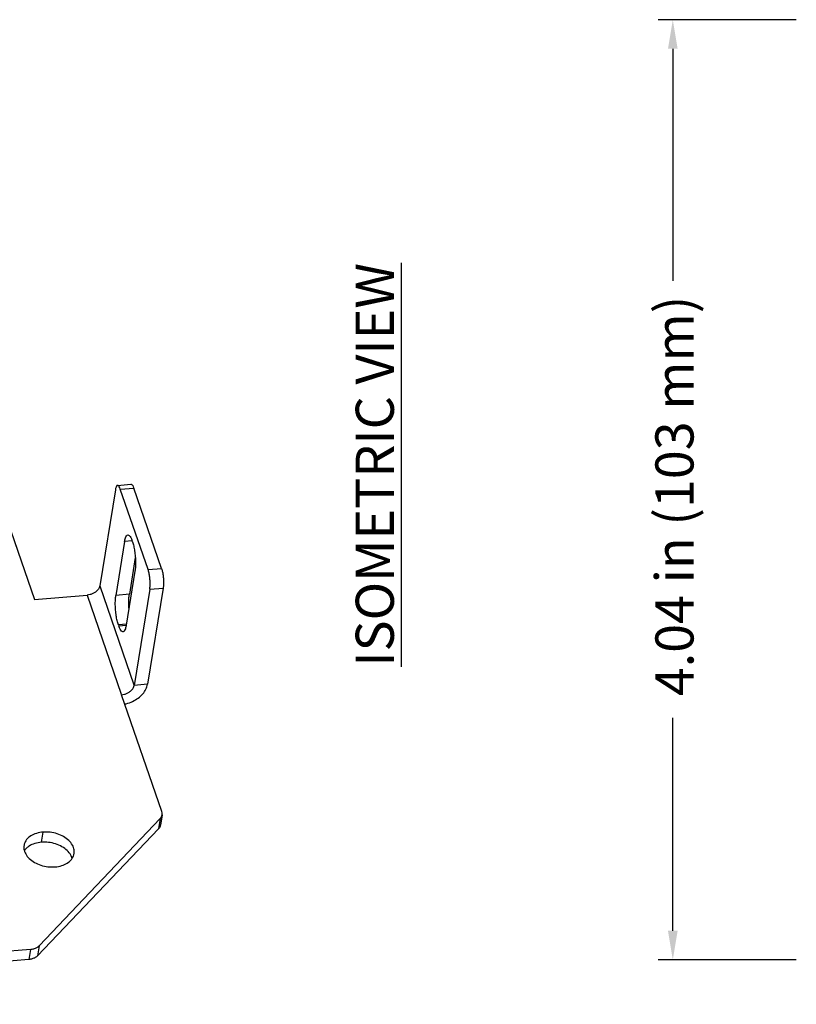
# Model space of a CAD drawing. Units: inches. Extents: x 3.5 to 22.5, y 3.8 to 24.8.
# Drawn here: x 9.3 to 12.6, y 16.2 to 20.5 of the extents above; entities that cross this region are included whole.
import ezdxf

# ---------------------------------------------------------------- set-up
doc = ezdxf.new("R2010")
doc.units = ezdxf.units.IN
doc.header["$MEASUREMENT"] = 0
doc.linetypes.add('PHANTOM', pattern=[0.8, 0.45, -0.05, 0.1, -0.05, 0.1, -0.05])
doc.layers.add('DIMENSION', color=7, linetype='Continuous')
doc.layers.add('DRAWING', color=7, linetype='Continuous')
doc.styles.add('ROMAND', font='romand__.ttf')

msp = doc.modelspace()

# ---------------------------------------------------------------- linework, layer by layer
at = {"layer": 'DIMENSION'}
for p, q in [((12.59968196093811, 20.47003194749632), (12.00654505757606, 20.47003194749632)), ((12.06904505757606, 20.34503194749632), (12.06904505757606, 19.34776596448447)), ((12.06904505757606, 16.55503194749636), (12.06904505757606, 17.47011870868405)), ((12.59968196093811, 16.43003194749636), (12.00654505757606, 16.43003194749636))]:
    msp.add_line(p, q, dxfattribs=at)
for points in [[(12.08987839090938, 20.34503194749632), (12.04821172424275, 20.34503194749632), (12.06904505757606, 20.47003194749632)], [(12.08987839090938, 16.55503194749636), (12.04821172424275, 16.55503194749636), (12.06904505757606, 16.43003194749636)]]:
    msp.add_solid(points, dxfattribs=at)
at = {"layer": 'DRAWING', "linetype": 'Continuous'}
for p, q in [((9.03060099723897, 18.83444354798954), (9.325962458438973, 17.97850526968952)), ((9.673833332238964, 18.45027321538956), (9.606738086838995, 18.03733899218955)), ((9.683091920838969, 18.46898621968953), (9.740963516738965, 18.47374651908953)), ((9.814399370038963, 18.10685587398953), (9.695073339738975, 18.45265493838954)), ((9.87227096593896, 18.11161617338954), (9.752944935638972, 18.45741523778955)), ((9.71375049223898, 18.22803941618955), (9.676082986038956, 17.99621669428953)), ((9.74738267233895, 18.22647637098956), (9.745610503538991, 18.23161200068952)), ((9.759578020438973, 18.15867512248954), (9.733954581938953, 18.00097699368953)), ((9.75805471143898, 18.09964867438956), (9.720387205238957, 17.86782595258953)), ((9.87938565873899, 18.02706437568955), (9.812290413338964, 17.61413015238955)), ((9.325962458438973, 17.97850526968952), (9.552626209038955, 17.99714977568956)), ((9.821514062838993, 18.02230407628954), (9.754418817438967, 17.60936985298954)), ((9.686755025138986, 17.86938899778957), (9.688527193938945, 17.86425336808955)), ((9.873541678938956, 17.06715764428955), (9.700306939638985, 17.56918063658955)), ((9.874893396238953, 17.05277449818956), (9.867830738838997, 17.00930773788954)), ((9.866616381438952, 17.03671187638955), (9.34603380573899, 16.49050074348955)), ((9.859553724038996, 16.99324511598954), (9.338971148338977, 16.44703398308954)), ((9.309264857538984, 16.47510117468951), (6.966752014838995, 16.28241489588956)), ((9.302202200138971, 16.43163441428956), (6.959689357438982, 16.23894813548955))]:
    msp.add_line(p, q, dxfattribs=at)
at = {"layer": 'DRAWING', "linetype": 'PHANTOM'}
for p, q in [((9.695073339738975, 18.45265493838954), (9.752944935638972, 18.45741523778955)), ((9.745688277038973, 18.23066649798952), (9.71375049223898, 18.22803941618955)), ((9.814399370038963, 18.10685587398953), (9.87227096593896, 18.11161617338954)), ((9.606738086838995, 18.03733899218955), (9.754418817438967, 17.60936985298954)), ((9.821514062838993, 18.02230407628954), (9.87938565873899, 18.02706437568955)), ((9.552626209038955, 17.99714977568956), (9.700306939638985, 17.56918063658955)), ((9.733954581938953, 18.00097699368953), (9.676082986038956, 17.99621669428953)), ((9.72110020993896, 17.87221410318952), (9.686755025138986, 17.86938899778957)), ((9.720464978738995, 17.86688044988952), (9.688527193938945, 17.86425336808955)), ((9.812290413338964, 17.61413015238955), (9.754418817438967, 17.60936985298954)), ((9.866616381438952, 17.03671187638955), (9.859553724038996, 16.99324511598954)), ((9.35607332873898, 16.93533414768953), (9.363135986138992, 16.97880090808954)), ((9.309264857538984, 16.47510117468951), (9.302202200138971, 16.43163441428956)), ((9.34603380573899, 16.49050074348955), (9.338971148338977, 16.44703398308954))]:
    msp.add_line(p, q, dxfattribs=at)
at = {"layer": 'DRAWING', "linetype": 'Continuous'}
for points, start_tangent, end_tangent in [([(9.683117761638961, 18.46871801968953), (9.68069421253896, 18.46797729858955), (9.676692193738951, 18.46164904788955), (9.673833332238964, 18.45027321538956)], (-0.9954249296411726, -0.09554689659464055), (-0.1603807770582059, -0.9870552195040591)), ([(9.695073339738975, 18.45265493838954), (9.690374788438966, 18.46317730918955), (9.685382114938967, 18.46850719408954), (9.683117761638961, 18.46871801968953)], (-0.3261982822540803, 0.9453013702806567), (-0.9954249298080082, -0.09554689485651534)), ([(9.740989357538957, 18.47347831908954), (9.743253710838964, 18.47326749348954), (9.74824638443895, 18.46793760858955), (9.752944935638972, 18.45741523778955)], (0.9954249298080082, 0.09554689485651534), (0.3261982822540803, -0.9453013702806567)), ([(9.71375049223898, 18.22803941618955), (9.717217039838978, 18.24281454618952), (9.721896592438988, 18.25238295948955), (9.727470246238944, 18.25609258438956), (9.727636754138963, 18.25610677808956)], (0.1603807784823945, 0.9870552192726509), (0.9977289595363692, 0.06735668713999017)), ([(9.727636754138963, 18.25610677808956), (9.733558165938952, 18.25369061618952), (9.739745469938988, 18.24534074488955), (9.745610503538991, 18.23161200068952)], (0.9977289594657954, 0.06735668818537156), (0.326198279573818, -0.9453013712055438)), ([(9.74738267233895, 18.22647637098956), (9.752525743338971, 18.20830434488951), (9.756596359938989, 18.18692743048953), (9.759317116238982, 18.16380242918953), (9.760502597338963, 18.14050527158955), (9.76007201453897, 18.11862362058955), (9.75805471143898, 18.09964867438956)], (0.3261982804378534, -0.9453013709073882), (-0.1603807781386549, -0.9870552193285032)), ([(9.87227096593896, 18.11161617338954), (9.876288480138989, 18.09687564998953), (9.879256356738985, 18.07915754028957), (9.88082781623897, 18.06049474858955), (9.880870025838966, 18.04241007988955), (9.87938565873899, 18.02706437568955)], (0.326198279989465, -0.9453013710621152), (-0.1603807781985306, -0.9870552193187744)), ([(9.821514062838993, 18.02230407628954), (9.82299842993897, 18.03764978048955), (9.822956220338973, 18.05573444918954), (9.821384760838988, 18.07439724088957), (9.818416884238992, 18.09211535058952), (9.814399370038963, 18.10685587398953)], (0.1603807781985306, 0.9870552193187744), (-0.326198279989465, 0.9453013710621152)), ([(9.606738086838995, 18.03733899218955), (9.603629721738947, 18.02794466848954), (9.597315686338995, 18.01867523728956), (9.588440915438959, 18.01055643008957), (9.577538432438963, 18.00399118478956), (9.565151466438955, 17.99936777408956), (9.552626209038955, 17.99714977568956)], (-0.1603807776896387, -0.9870552194014613), (-0.996634027401248, -0.08197935975578605)), ([(9.686755025138986, 17.86938899778957), (9.681611954138965, 17.88756102388956), (9.677541337538948, 17.90893793828954), (9.674820581238954, 17.93206293958954), (9.673635100138974, 17.95536009708954), (9.674065682938966, 17.97724174818953), (9.676082986038956, 17.99621669428953)], (-0.3261982804378534, 0.9453013709073882), (0.1603807781386549, 0.9870552193285032)), ([(9.732298162338942, 17.94194125618955), (9.73150669603897, 17.96012039648954), (9.731937278838963, 17.98200204758953), (9.733954581938953, 18.00097699368953)], (-0.06961816188312733, 0.9975737123320836), (0.1603807788442922, 0.9870552192138484)), ([(9.706500943338973, 17.83975859058953), (9.700579531538985, 17.84217475258956), (9.694392227538948, 17.85052462378954), (9.688527193938945, 17.86425336808955)], (-0.9977289594657954, -0.06735668818537156), (-0.326198279573818, 0.9453013712055438)), ([(9.720387205238957, 17.86782595258953), (9.716920657638958, 17.85305082248956), (9.712241105038949, 17.84348240928952), (9.706667451238992, 17.83977278428952), (9.706500943338973, 17.83975859058953)], (-0.1603807784823945, -0.9870552192726509), (-0.9977289595363692, -0.06735668713999017)), ([(9.700306939638985, 17.56918063658955), (9.712832197038985, 17.57139863488956), (9.725219163038993, 17.57602204558955), (9.736121645938944, 17.58258729098955), (9.74499641683898, 17.59070609808956), (9.751310452338977, 17.59997552938952), (9.754418817438967, 17.60936985298954)], (0.996634027401248, 0.08197935975578605), (0.1603807776896387, 0.9870552194014613)), ([(9.714139559838976, 17.52893573758953), (9.720799848438993, 17.53059347258952), (9.748051173738965, 17.54076497608955), (9.772036636138957, 17.55520851598956), (9.791561132138987, 17.57306989158954), (9.805452010138971, 17.59346264038956), (9.812290413338964, 17.61413015238955)], (0.9754260632109286, 0.2203270187898654), (0.1603807784663584, 0.9870552192752566)), ([(9.866616381438952, 17.03671187638955), (9.872866751938979, 17.04595397128955), (9.87489094493899, 17.05278611868957)], (0.6899202474185225, 0.7238853860950398), (0.1610980040190227, 0.986938414036604)), ([(9.87489094493899, 17.05278611868957), (9.87523973093895, 17.05638152728952), (9.873541678938956, 17.06715764428955)], (0.1610980022916224, 0.9869384143185675), (-0.3261982814093549, 0.945301370572149)), ([(9.867828287538977, 17.00931935828956), (9.865804094538966, 17.00248721098953), (9.859553724038996, 16.99324511598954)], (-0.1610980040190227, -0.986938414036604), (-0.6899202474185225, -0.7238853860950398)), ([(9.363135986138992, 16.97880090808954), (9.334559764338941, 16.97334116338956), (9.310385176938986, 16.96227702268956), (9.29257070553897, 16.94650483678956), (9.282559572438949, 16.92730237448953), (9.281318221438973, 16.92166837388956)], (-0.9966340274116022, -0.08197935962990835), (-0.1586855348622107, -0.9873291756174808)), ([(9.496464789738958, 16.88665780648952), (9.496620190938962, 16.90210087548954), (9.489289405838953, 16.92334501348952), (9.473824979838959, 16.94303514608956), (9.451479748938972, 16.95957609588956), (9.42406399073898, 16.97162781358955), (9.393798767038994, 16.97821394058954), (9.363135986138992, 16.97880090808954)], (0.1586855346236083, 0.9873291756558296), (-0.9966340274278198, -0.08197935943274993)), ([(9.35607332873898, 16.93533414768953), (9.327497106838997, 16.92987440308954), (9.303322519538973, 16.91881026238954), (9.291753800238986, 16.90983295868952)], (-0.9966340274370418, -0.08197935932063513), (-0.7262489946890703, -0.6874317404027216)), ([(9.488060851739, 16.86581591458955), (9.482226748438997, 16.87987825308952), (9.466762322438946, 16.89956838568955), (9.44441709153896, 16.91610933558954), (9.417001333338966, 16.92816105318954), (9.386736109638981, 16.93474718018953), (9.35607332873898, 16.93533414768953)], (-0.2676467372921442, 0.9635171114292004), (-0.9966340274407011, -0.08197935927615006)), ([(9.281318221438973, 16.92166837388956), (9.28116282013898, 16.90622530488955), (9.288493605338978, 16.88498116688956), (9.303958031238984, 16.86529103428953), (9.326303262238959, 16.84875008448952), (9.353719020338964, 16.83669836678953), (9.383984244138993, 16.83011223978954), (9.414647024938951, 16.82952527228954)], (-0.1586855346236083, -0.9873291756558296), (0.9966340274278198, 0.08197935943274993)), ([(9.291753800238986, 16.90983295868952), (9.285508048138958, 16.90303807648954), (9.28301555003899, 16.89966229788953)], (-0.7262489947598291, -0.6874317403279674), (-0.5654551820430715, -0.8247790231938715)), ([(9.414647024938951, 16.82952527228954), (9.44322324683899, 16.83498501698952), (9.467397834138957, 16.84604915758953), (9.48521230563896, 16.86182134348954), (9.495223438738982, 16.88102380588955), (9.496464789738958, 16.88665780648952)], (0.9966340274116022, 0.08197935962990835), (0.1586855348622107, 0.9873291756174808)), ([(9.309264857538984, 16.47510117468951), (9.323727848238981, 16.47772378828952), (9.33632193743896, 16.48299754008954), (9.34603380573899, 16.49050074348955)], (0.996634027528975, 0.08197935820299064), (0.6899202460474992, 0.7238853874017338)), ([(9.338971148338977, 16.44703398308954), (9.329259280038947, 16.43953077968953), (9.31666519073898, 16.43425702798956), (9.302202200138971, 16.43163441428956)], (-0.6899202460474992, -0.7238853874017338), (-0.996634027528975, -0.08197935820299064))]:
    msp.add_spline(points, degree=3, dxfattribs=dict(at, start_tangent=start_tangent, end_tangent=end_tangent))

# ---------------------------------------------------------------- texts
at = {"layer": 'DIMENSION', "char_height": 0.1639619528649044, "attachment_point": 5, "style": 'ROMAND'}
for s, insert, rotation in [('\\A1;{\\fArial|b0|i0|c0|p34;\\LISOMETRIC VIEW}', (10.78842194009886, 18.55724592375199), 89.99999999999994), ('\\A1;{\\fArial|b0|i0|c0|p34;4.04 in (103 mm) }', (12.07613961473876, 18.42346763946293), 89.99999999999999)]:
    msp.add_mtext(s, dxfattribs=dict(at, insert=insert, rotation=rotation))

doc.saveas('drawing.dxf')
